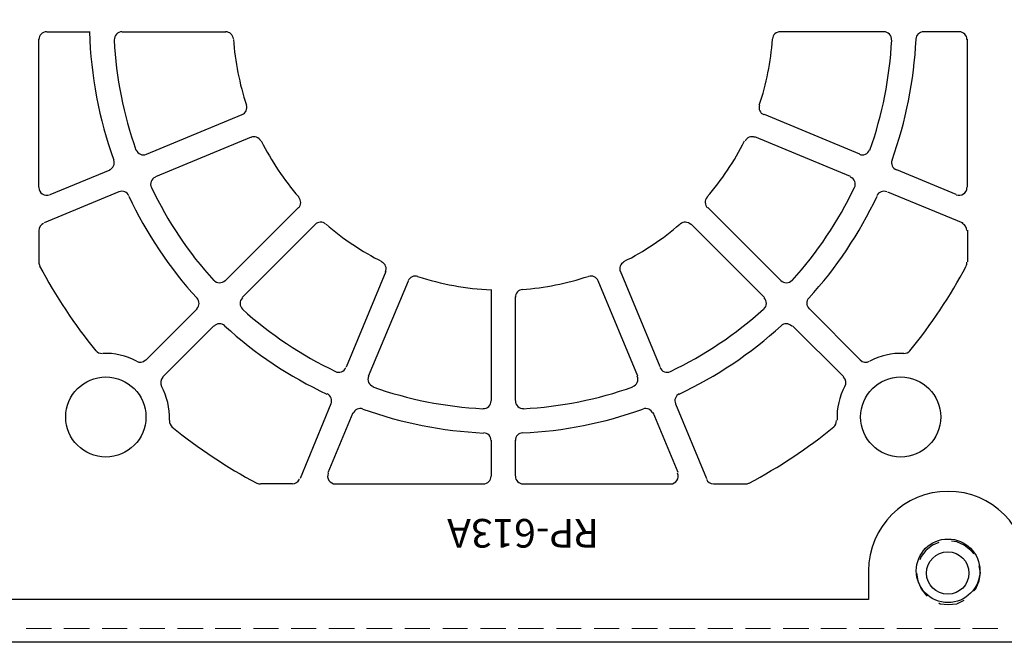
# Model space of a CAD drawing. Units: millimetres. Extents: x -1 to 685, y -2 to 754.
# Drawn here: x 64 to 126, y 661 to 700 of the extents above; entities that cross this region are included whole.
import ezdxf

# ---------------------------------------------------------------- set-up
doc = ezdxf.new("R2010")
doc.units = ezdxf.units.MM
doc.layers.add('FRAME025', color=7, linetype='Continuous')

msp = doc.modelspace()

# ---------------------------------------------------------------- linework, layer by layer
at = {"color": 5, "lineweight": 25}
for p, q in [((66.089, 699.074), (68.798, 699.074)), ((70.83, 699.074), (77.349, 699.074)), ((118.751, 699.074), (112.232, 699.074)), ((123.493, 699.074), (121.249, 699.074)), ((65.581, 689.295), (65.581, 698.608)), ((124.001, 689.295), (124.001, 698.608)), ((72.354, 691.369), (78.365, 693.867)), ((117.227, 691.369), (111.216, 693.867)), ((72.947, 689.972), (78.958, 692.47)), ((116.635, 689.972), (110.623, 692.47)), ((66.3, 688.829), (70.068, 690.395)), ((123.281, 688.829), (119.556, 690.395)), ((70.618, 688.998), (65.919, 687.051)), ((118.963, 688.998), (123.704, 687.051)), ((77.307, 683.41), (81.921, 688.025)), ((112.274, 683.41), (107.66, 688.025)), ((78.365, 682.352), (82.98, 686.966)), ((111.216, 682.352), (106.602, 686.966)), ((65.581, 686.585), (65.581, 684.596)), ((124.001, 686.585), (124.001, 684.596)), ((84.927, 677.992), (87.425, 684.003)), ((104.654, 677.992), (102.157, 684.003)), ((86.324, 677.399), (88.822, 683.41)), ((103.257, 677.399), (100.76, 683.41)), ((94.029, 682.86), (94.029, 675.875)), ((95.553, 675.875), (95.553, 682.394)), ((72.312, 678.415), (75.529, 681.632)), ((117.27, 678.415), (114.052, 681.632)), ((73.37, 677.357), (76.587, 680.574)), ((116.211, 677.357), (112.994, 680.574)), ((83.953, 675.663), (82.006, 670.964)), ((83.784, 671.345), (85.35, 675.113)), ((105.797, 671.345), (104.231, 675.113)), ((105.628, 675.663), (107.575, 670.964)), ((94.029, 673.377), (94.029, 671.134)), ((95.553, 671.134), (95.553, 673.377)), ((81.54, 670.626), (79.551, 670.626)), ((84.25, 670.626), (93.563, 670.626)), ((96.061, 670.626), (105.332, 670.626)), ((108.041, 670.626), (110.031, 670.626))]:
    msp.add_line(p, q, dxfattribs=at)
at = {"color": 7, "lineweight": 9}
for p, q in [((66.385, 661.524), (64.776, 661.524)), ((68.756, 661.524), (67.147, 661.524)), ((71.126, 661.524), (69.56, 661.524)), ((73.497, 661.524), (71.931, 661.524)), ((75.91, 661.524), (74.301, 661.524)), ((78.281, 661.524), (76.672, 661.524)), ((80.651, 661.524), (79.085, 661.524)), ((83.022, 661.524), (81.456, 661.524)), ((85.435, 661.524), (83.826, 661.524)), ((87.806, 661.524), (86.197, 661.524)), ((90.176, 661.524), (88.61, 661.524)), ((92.547, 661.524), (90.981, 661.524)), ((94.96, 661.524), (93.351, 661.524)), ((97.331, 661.524), (95.722, 661.524)), ((99.701, 661.524), (98.135, 661.524)), ((102.072, 661.524), (100.506, 661.524)), ((104.485, 661.524), (102.876, 661.524)), ((106.856, 661.524), (105.247, 661.524)), ((109.226, 661.524), (107.66, 661.524)), ((111.597, 661.524), (110.031, 661.524)), ((114.01, 661.524), (112.401, 661.524)), ((116.381, 661.524), (114.772, 661.524)), ((118.751, 661.524), (117.185, 661.524)), ((121.122, 661.524), (119.556, 661.524)), ((123.535, 661.524), (121.926, 661.524)), ((125.906, 661.524), (124.297, 661.524))]:
    msp.add_line(p, q, dxfattribs=at)
at = {"color": 5, "lineweight": 25}
msp.add_lwpolyline([(473.441, 737.454), (476.445, 737.454), (476.445, 662.643), (473.441, 662.643), (473.441, 660.659), (60.099, 660.659), (60.099, 662.643), (57.095, 662.643), (57.095, 737.454), (60.099, 737.454), (60.099, 740.409), (473.441, 740.409)], dxfattribs=at)
for points in [[(66.068, 699.074), (65.799, 699.074), (65.581, 698.856), (65.581, 698.587)], [(68.767, 699.061), (68.846, 696.311), (69.362, 693.59), (70.294, 691.001)], [(70.456, 698.922), (70.364, 698.825), (70.316, 698.695), (70.323, 698.561)], [(70.809, 699.074), (70.675, 699.074), (70.548, 699.019), (70.456, 698.922)], [(77.814, 698.622), (77.796, 698.876), (77.584, 699.074), (77.328, 699.074)], [(112.211, 699.074), (111.956, 699.074), (111.744, 698.876), (111.725, 698.622)], [(119.083, 698.922), (118.991, 699.019), (118.864, 699.074), (118.73, 699.074)], [(119.216, 698.561), (119.223, 698.695), (119.175, 698.825), (119.083, 698.922)], [(121.228, 699.074), (120.968, 699.074), (120.754, 698.869), (120.742, 698.61)], [(123.958, 698.587), (123.958, 698.856), (123.74, 699.074), (123.472, 699.074)], [(70.313, 698.538), (70.436, 696.181), (70.899, 693.855), (71.688, 691.63)], [(77.816, 698.598), (77.918, 697.186), (78.195, 695.791), (78.642, 694.447)], [(110.897, 694.449), (111.344, 695.793), (111.622, 697.187), (111.723, 698.6)], [(117.852, 691.633), (118.641, 693.857), (119.103, 696.183), (119.226, 698.54)], [(119.246, 691.004), (120.124, 693.443), (120.632, 695.999), (120.755, 698.588)], [(78.361, 693.861), (78.597, 693.959), (78.717, 694.223), (78.637, 694.465)], [(110.902, 694.465), (110.822, 694.223), (110.942, 693.959), (111.178, 693.861)], [(79.542, 692.201), (79.427, 692.429), (79.156, 692.53), (78.92, 692.433)], [(110.619, 692.433), (110.383, 692.53), (110.112, 692.429), (109.998, 692.201)], [(79.572, 692.203), (80.207, 690.937), (80.997, 689.755), (81.924, 688.684)], [(107.616, 688.685), (108.544, 689.756), (109.334, 690.938), (109.968, 692.205)], [(71.705, 691.651), (71.749, 691.525), (71.844, 691.423), (71.966, 691.369)], [(71.966, 691.369), (72.088, 691.314), (72.227, 691.313), (72.35, 691.364)], [(117.189, 691.364), (117.313, 691.313), (117.452, 691.314), (117.574, 691.369)], [(117.574, 691.369), (117.696, 691.423), (117.79, 691.525), (117.834, 691.651)], [(70.022, 690.39), (70.262, 690.49), (70.381, 690.76), (70.293, 691.005)], [(119.246, 691.005), (119.158, 690.76), (119.277, 690.49), (119.518, 690.39)], [(72.64, 689.66), (72.593, 689.535), (72.598, 689.396), (72.655, 689.276)], [(72.909, 689.935), (72.785, 689.884), (72.688, 689.784), (72.64, 689.66)], [(116.899, 689.66), (116.851, 689.784), (116.754, 689.884), (116.631, 689.935)], [(116.884, 689.276), (116.941, 689.396), (116.947, 689.535), (116.899, 689.66)], [(65.581, 689.273), (65.581, 689.111), (65.662, 688.959), (65.797, 688.869)], [(65.797, 688.869), (65.932, 688.778), (66.104, 688.761), (66.254, 688.824)], [(71.249, 688.761), (71.139, 688.996), (70.863, 689.103), (70.623, 689.004)], [(71.233, 688.735), (72.337, 686.39), (73.785, 684.223), (75.53, 682.306)], [(72.663, 689.276), (73.679, 687.146), (74.997, 685.173), (76.577, 683.42)], [(112.964, 683.422), (114.544, 685.175), (115.862, 687.148), (116.877, 689.278)], [(114.011, 682.308), (115.755, 684.225), (117.203, 686.392), (118.307, 688.737)], [(118.917, 689.004), (118.676, 689.103), (118.4, 688.996), (118.29, 688.761)], [(123.285, 688.824), (123.436, 688.761), (123.607, 688.778), (123.742, 688.869)], [(123.742, 688.869), (123.877, 688.959), (123.958, 689.111), (123.958, 689.273)], [(81.906, 687.998), (82.086, 688.178), (82.097, 688.468), (81.93, 688.661)], [(107.61, 688.661), (107.442, 688.468), (107.453, 688.178), (107.633, 687.998)], [(65.881, 687.014), (65.699, 686.939), (65.581, 686.761), (65.581, 686.564)], [(83.616, 686.974), (83.423, 687.142), (83.134, 687.131), (82.953, 686.951)], [(83.642, 686.967), (84.712, 686.039), (85.895, 685.25), (87.161, 684.616)], [(102.38, 684.616), (103.646, 685.251), (104.828, 686.04), (105.899, 686.968)], [(106.586, 686.951), (106.406, 687.131), (106.116, 687.142), (105.923, 686.974)], [(123.958, 686.564), (123.958, 686.761), (123.84, 686.939), (123.658, 687.014)], [(65.581, 684.574), (65.581, 684.495), (65.6, 684.416), (65.638, 684.346)], [(87.388, 683.965), (87.485, 684.201), (87.384, 684.472), (87.156, 684.586)], [(102.383, 684.586), (102.155, 684.472), (102.054, 684.201), (102.151, 683.965)], [(123.902, 684.346), (123.939, 684.416), (123.958, 684.495), (123.958, 684.574)], [(65.63, 684.329), (66.634, 682.44), (67.819, 680.653), (69.169, 678.993)], [(89.42, 683.682), (89.178, 683.762), (88.914, 683.642), (88.816, 683.406)], [(100.765, 683.406), (100.667, 683.642), (100.404, 683.762), (100.162, 683.682)], [(120.372, 678.995), (121.722, 680.655), (122.907, 682.442), (123.911, 684.332)], [(76.586, 683.444), (76.675, 683.345), (76.801, 683.287), (76.935, 683.283)], [(76.935, 683.283), (77.068, 683.28), (77.197, 683.332), (77.291, 683.426)], [(89.406, 683.686), (90.897, 683.19), (92.451, 682.903), (94.022, 682.834)], [(95.984, 682.861), (97.397, 682.962), (98.791, 683.24), (100.135, 683.687)], [(112.248, 683.426), (112.342, 683.331), (112.471, 683.28), (112.605, 683.283)], [(112.605, 683.283), (112.738, 683.287), (112.864, 683.345), (112.954, 683.444)], [(96.005, 682.859), (95.75, 682.84), (95.553, 682.629), (95.553, 682.373)], [(75.513, 681.648), (75.697, 681.832), (75.704, 682.128), (75.529, 682.32)], [(78.381, 682.336), (78.287, 682.242), (78.235, 682.113), (78.239, 681.979)], [(78.239, 681.979), (78.242, 681.846), (78.3, 681.72), (78.399, 681.63)], [(111.182, 681.63), (111.281, 681.72), (111.339, 681.846), (111.343, 681.979)], [(111.343, 681.979), (111.346, 682.113), (111.295, 682.242), (111.2, 682.336)], [(114.01, 682.32), (113.835, 682.128), (113.842, 681.832), (114.026, 681.648)], [(78.379, 681.618), (80.132, 680.039), (82.105, 678.721), (84.235, 677.706)], [(105.306, 677.707), (107.436, 678.722), (109.409, 680.04), (111.162, 681.62)], [(77.275, 680.574), (77.083, 680.749), (76.787, 680.742), (76.603, 680.558)], [(112.936, 680.558), (112.752, 680.742), (112.457, 680.749), (112.264, 680.574)], [(77.265, 680.571), (79.182, 678.827), (81.349, 677.379), (83.695, 676.276)], [(105.847, 676.277), (108.192, 677.381), (110.359, 678.829), (112.276, 680.573)], [(69.161, 679.018), (69.259, 678.898), (69.408, 678.831), (69.562, 678.839)], [(71.725, 678.341), (71.076, 678.699), (70.342, 678.869), (69.602, 678.834)], [(119.98, 678.834), (119.24, 678.869), (118.505, 678.699), (117.857, 678.341)], [(119.977, 678.839), (120.132, 678.831), (120.28, 678.898), (120.378, 679.018)], [(71.717, 678.348), (71.907, 678.244), (72.143, 678.277), (72.296, 678.431)], [(117.243, 678.431), (117.396, 678.277), (117.633, 678.244), (117.822, 678.348)], [(84.231, 677.7), (84.351, 677.643), (84.49, 677.637), (84.615, 677.685)], [(84.615, 677.685), (84.739, 677.733), (84.839, 677.83), (84.89, 677.954)], [(104.649, 677.953), (104.7, 677.83), (104.8, 677.733), (104.924, 677.685)], [(104.924, 677.685), (105.049, 677.637), (105.188, 677.643), (105.308, 677.7)], [(73.386, 677.341), (73.232, 677.188), (73.199, 676.952), (73.304, 676.762)], [(86.319, 677.395), (86.268, 677.271), (86.27, 677.133), (86.324, 677.011)], [(86.324, 677.011), (86.378, 676.889), (86.48, 676.794), (86.606, 676.75)], [(102.933, 676.75), (103.059, 676.794), (103.161, 676.889), (103.215, 677.011)], [(103.215, 677.011), (103.27, 677.133), (103.271, 677.271), (103.22, 677.395)], [(116.278, 676.762), (116.383, 676.952), (116.349, 677.188), (116.196, 677.341)], [(73.789, 674.647), (73.824, 675.386), (73.654, 676.121), (73.296, 676.769)], [(86.59, 676.731), (88.814, 675.943), (91.141, 675.48), (93.498, 675.358)], [(96.044, 675.358), (98.401, 675.481), (100.727, 675.943), (102.951, 676.732)], [(116.285, 676.769), (115.928, 676.121), (115.757, 675.386), (115.793, 674.647)], [(83.959, 675.668), (84.058, 675.908), (83.951, 676.184), (83.716, 676.294)], [(93.877, 675.501), (93.974, 675.593), (94.029, 675.72), (94.029, 675.854)], [(95.553, 675.854), (95.553, 675.72), (95.608, 675.593), (95.704, 675.501)], [(105.865, 676.294), (105.63, 676.184), (105.523, 675.908), (105.623, 675.668)], [(85.96, 675.338), (85.715, 675.426), (85.445, 675.307), (85.345, 675.066)], [(85.961, 675.337), (88.4, 674.46), (90.956, 673.951), (93.545, 673.829)], [(93.517, 675.368), (93.65, 675.361), (93.78, 675.409), (93.877, 675.501)], [(95.704, 675.501), (95.801, 675.409), (95.932, 675.361), (96.065, 675.368)], [(95.996, 673.83), (98.585, 673.952), (101.142, 674.46), (103.58, 675.338)], [(104.194, 675.066), (104.095, 675.307), (103.824, 675.426), (103.579, 675.338)], [(73.794, 674.607), (73.787, 674.453), (73.853, 674.304), (73.973, 674.206)], [(115.566, 674.206), (115.686, 674.304), (115.753, 674.453), (115.745, 674.607)], [(73.953, 674.21), (75.613, 672.86), (77.4, 671.676), (79.289, 670.672)], [(94.029, 673.356), (94.029, 673.616), (93.825, 673.83), (93.565, 673.842)], [(96.017, 673.842), (95.757, 673.83), (95.553, 673.616), (95.553, 673.356)], [(110.253, 670.673), (112.142, 671.677), (113.929, 672.862), (115.589, 674.212)], [(81.519, 670.626), (81.716, 670.626), (81.894, 670.744), (81.969, 670.926)], [(83.779, 671.299), (83.717, 671.149), (83.733, 670.977), (83.824, 670.842)], [(83.824, 670.842), (83.914, 670.707), (84.066, 670.626), (84.229, 670.626)], [(93.542, 670.626), (93.811, 670.626), (94.029, 670.844), (94.029, 671.112)], [(95.553, 671.112), (95.553, 670.844), (95.771, 670.626), (96.04, 670.626)], [(105.311, 670.626), (105.473, 670.626), (105.625, 670.707), (105.715, 670.842)], [(105.715, 670.842), (105.806, 670.977), (105.823, 671.149), (105.76, 671.299)], [(107.57, 670.926), (107.646, 670.744), (107.823, 670.626), (108.02, 670.626)], [(79.301, 670.683), (79.372, 670.645), (79.45, 670.626), (79.53, 670.626)], [(110.01, 670.626), (110.089, 670.626), (110.168, 670.645), (110.238, 670.683)]]:
    msp.add_open_spline(points, degree=3, dxfattribs=at)
for points in [[(69.793, 672.319), (71.184, 672.319), (72.312, 673.447), (72.312, 674.838), (72.312, 676.229), (71.184, 677.357), (69.793, 677.357), (68.402, 677.357), (67.274, 676.229), (67.274, 674.838), (67.274, 673.447), (68.402, 672.319), (69.793, 672.319)], [(119.789, 672.319), (121.18, 672.319), (122.307, 673.447), (122.307, 674.838), (122.307, 676.229), (121.18, 677.357), (119.789, 677.357), (118.398, 677.357), (117.27, 676.229), (117.27, 674.838), (117.27, 673.447), (118.398, 672.319), (119.789, 672.319)]]:
    msp.add_open_spline(points, degree=3, knots=[0, 0, 0, 0, 1, 1, 1, 2, 2, 2, 3, 3, 3, 4, 4, 4, 4], dxfattribs=at)
at = {"layer": 'FRAME025', "color": 6}
for p, q in [((117.77, 665.159), (117.77, 663.359)), ((120.783, 665.038), (120.783, 665.038)), ((117.77, 663.359), (56.977, 663.359))]:
    msp.add_line(p, q, dxfattribs=at)
for points in [[(124.382, 666.223), (124.212, 666.435), (123.789, 666.773), (123.323, 666.985), (122.985, 667.027)], [(122.18, 666.943), (121.799, 666.773), (121.376, 666.435), (121.08, 666.054), (120.995, 665.842)], [(124.382, 663.895), (124.509, 664.022), (124.72, 664.53), (124.805, 665.038), (124.72, 665.461)], [(120.783, 665.038), (120.868, 664.53), (121.08, 664.022), (121.376, 663.641), (121.461, 663.556)], [(122.18, 663.133), (122.265, 663.09), (122.773, 663.048), (123.323, 663.09), (123.789, 663.302)]]:
    msp.add_lwpolyline(points, dxfattribs=at)
msp.add_circle((122.77, 665.159), 2, dxfattribs=at)
msp.add_arc((122.77, 665.159), 5, 0, 180, dxfattribs=at)
msp.add_open_spline([(122.752, 663.683), (123.488, 663.683), (124.085, 664.28), (124.085, 665.016), (124.085, 665.753), (123.488, 666.35), (122.752, 666.35), (122.015, 666.35), (121.418, 665.753), (121.418, 665.016), (121.418, 664.28), (122.015, 663.683), (122.752, 663.683)], degree=3, knots=[0, 0, 0, 0, 1, 1, 1, 2, 2, 2, 3, 3, 3, 4, 4, 4, 4], dxfattribs=at)

# ---------------------------------------------------------------- texts
at = {"color": 5, "insert": (100.809, 666.62), "char_height": 1.8, "attachment_point": 1, "rotation": 180}
msp.add_mtext_dynamic_manual_height_columns('RP-613A', width=15.59773, gutter_width=12.5, heights=[0], dxfattribs=at)

doc.saveas('drawing.dxf')
